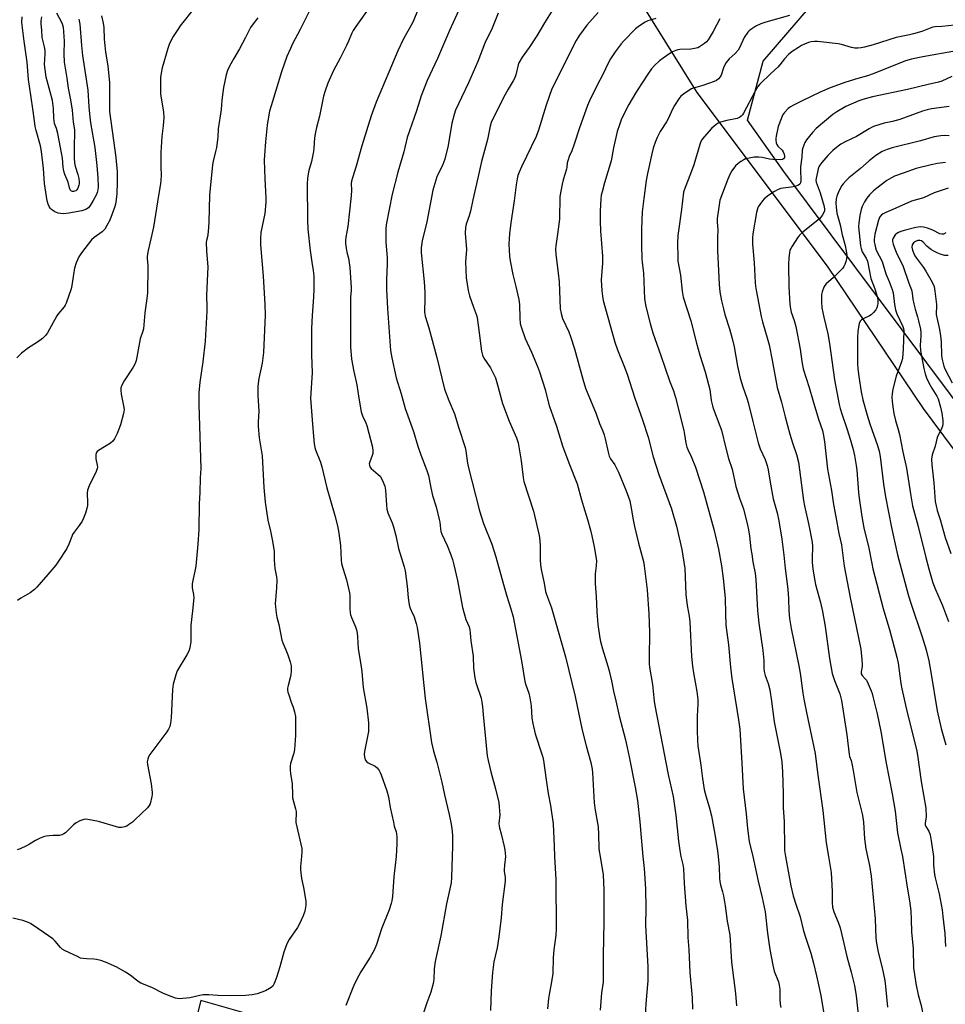
# Model space of a CAD drawing. Units: inches. Extents: x 1219771 to 1225771, y 565454 to 569455.
# Drawn here: x 1222646 to 1223036, y 566938 to 567352 of the extents above; entities that cross this region are included whole.
import ezdxf

# ---------------------------------------------------------------- set-up
doc = ezdxf.new("R2010")
doc.units = ezdxf.units.IN
doc.header["$MEASUREMENT"] = 0
for name, color, linetype in [('NTRL-Pasture Land', 2, 'Continuous'), ('NTRL-Trees', 3, 'Continuous'), ('Undefined', 1, 'Continuous')]:
    doc.layers.add(name, color=color, linetype=linetype)

msp = doc.modelspace()

# ---------------------------------------------------------------- linework, layer by layer
at = {"layer": 'NTRL-Pasture Land'}
for points in [[(1222387.3, 566934.45), (1222394.5, 566959.21), (1222408.28, 566987.27), (1222428.9, 567015.17), (1222508.5, 567095.89), (1222541.92, 567133.86), (1222581.84, 567190.68), (1222494.48, 567325.18), (1222631.39, 567434.7), (1222662.87, 567461.33), (1222691.83, 567424.06), (1222717.19, 567442.18), (1222710, 567453.38), (1222744.56, 567476.17), (1222778.1, 567466.59), (1222849.24, 567451.26), (1222860.12, 567430.28), (1222887.01, 567392.96), (1222931.46, 567321.72), (1222986.19, 567248.54), (1223026.64, 567188.68), (1223047.89, 567160.16)], [(1222741.27, 566934), (1222722.65, 566939.31), (1222718.16, 566921.54)]]:
    msp.add_lwpolyline(points, dxfattribs=at)
at = {"layer": 'NTRL-Trees'}
msp.add_polyline3d([(1223077.99, 567141.16, 0), (1222968.04, 567288.43, 0), (1222952.69, 567310.04, 0), (1222959.35, 567334.84, 0), (1222979.24, 567358.11, 0), (1222995.47, 567391.32, 0), (1223049.2, 567437.85, 0)], dxfattribs=at)
at = {"layer": 'Undefined'}
for points, elevation in [([(1222816.62, 567363.12), (1222812.31, 567352.24), (1222811.56, 567350.75), (1222808, 567344.36), (1222805.49, 567339.24), (1222796.46, 567317.66), (1222794.32, 567311.94), (1222790.34, 567299.22), (1222787.99, 567290.71), (1222786.41, 567285.81), (1222786.05, 567284.43), (1222785.94, 567283.37), (1222786.03, 567280.59), (1222785.91, 567278.24), (1222784.5, 567265.33), (1222783.63, 567260.74), (1222783.47, 567259.31), (1222783.54, 567258.17), (1222783.83, 567256.16), (1222784.14, 567254.44), (1222784.74, 567251.89), (1222785.29, 567248.07), (1222785.89, 567239.51), (1222785.9, 567238.33), (1222785.68, 567235.59), (1222785.59, 567232.68), (1222785.59, 567217.22), (1222785.66, 567214.58), (1222786.1, 567209.37), (1222786.99, 567204.23), (1222788.25, 567198.64), (1222789.08, 567192.94), (1222790.09, 567187.16), (1222790.67, 567185.5), (1222792.13, 567182.6), (1222792.55, 567181.53), (1222794.87, 567172.31), (1222795.06, 567170.85), (1222795.04, 567169.69), (1222794.81, 567168.87), (1222793.69, 567166.16), (1222793.53, 567165.36), (1222793.56, 567164.8), (1222793.83, 567164.05), (1222794.3, 567163.41), (1222797.23, 567160.9), (1222798.05, 567160.07), (1222798.92, 567158.57), (1222800.08, 567155.88), (1222800.37, 567154.2), (1222800.72, 567147.9), (1222800.94, 567146.26), (1222801.38, 567144.72), (1222803.11, 567140.47), (1222803.67, 567138.84), (1222804.65, 567135.21), (1222805.82, 567129.62), (1222808.26, 567121.92), (1222808.59, 567120.21), (1222809.53, 567113.86), (1222809.86, 567108.87), (1222810.29, 567105.95), (1222810.69, 567104.58), (1222811.78, 567102.37), (1222812.21, 567101.32), (1222813.25, 567098.04), (1222813.69, 567096.37), (1222814.72, 567089.88), (1222817.1, 567066.48), (1222819.65, 567047.95), (1222820.5, 567044.31), (1222821.93, 567039.67), (1222824.09, 567031.33), (1222825.22, 567026), (1222827.16, 567017.61), (1222827.98, 567013.57), (1222828.36, 567010.63), (1222828.49, 567008.61), (1222828.58, 567004.29), (1222828.44, 567000)], 542), ([(1222680.83, 567354.02), (1222681.51, 567350.86), (1222681.76, 567349.12), (1222682, 567344.1), (1222682.25, 567341.54), (1222682.57, 567338.72), (1222683.46, 567332.9), (1222684.15, 567325.81), (1222684.14, 567315.04), (1222684.19, 567313.64), (1222685.92, 567301.48), (1222686.79, 567294.29), (1222687.35, 567288.25), (1222687.47, 567283.81), (1222687.31, 567279.2), (1222687, 567276.65), (1222686.66, 567274.7), (1222686.34, 567273.32), (1222684.27, 567267.92), (1222683.07, 567265.65), (1222682.18, 567264.2), (1222681.69, 567263.61), (1222681.08, 567263.05), (1222677.75, 567260.6), (1222676.65, 567259.64), (1222672.4, 567254.25), (1222671.25, 567252.53), (1222670.15, 567249.92), (1222669.5, 567247.71), (1222669.15, 567246), (1222668.34, 567240.47), (1222668.04, 567239.03), (1222665.9, 567232.97), (1222665.53, 567232.19), (1222665.07, 567231.47), (1222662.71, 567228.57), (1222662.04, 567227.62), (1222658.07, 567220.5), (1222657.25, 567219.35), (1222655.98, 567218.17), (1222653.95, 567216.52), (1222650.16, 567214.2), (1222647.21, 567211.92), (1222645.14, 567209.92)], 552), ([(1222719.92, 567357.3), (1222714, 567349.73), (1222712.96, 567348.3), (1222711.02, 567345.35), (1222710.46, 567344.32), (1222709.35, 567341.9), (1222708.76, 567340.28), (1222706.42, 567332.07), (1222705.94, 567329.8), (1222705.7, 567327.95), (1222705.59, 567323.81), (1222705.62, 567321.13), (1222706.85, 567313.43), (1222707.06, 567311.17), (1222706.77, 567307.72), (1222706.19, 567303.13), (1222705.8, 567296.46), (1222705.75, 567290.56), (1222705.91, 567286.62), (1222705.86, 567284.93), (1222705.68, 567283.23), (1222704.79, 567278.35), (1222702.65, 567264.99), (1222700.46, 567255.16), (1222700.03, 567252.83), (1222700.02, 567251.67), (1222700.3, 567249.06), (1222700.34, 567247.9), (1222700.19, 567237.39), (1222699.95, 567234.91), (1222699, 567228.95), (1222698.48, 567222.24), (1222698.26, 567221.14), (1222697.15, 567217.9), (1222695.73, 567210.27), (1222695.38, 567208.88), (1222694.93, 567207.57), (1222694.15, 567206.06), (1222690.39, 567200.22), (1222689.41, 567198.43), (1222689, 567197.36), (1222688.91, 567196.29), (1222689.03, 567194.63), (1222690.15, 567189.7), (1222690.33, 567188.26), (1222690.06, 567186.56), (1222688.8, 567181.78), (1222687.4, 567178.08), (1222686.27, 567175.81), (1222685.65, 567174.91), (1222684.54, 567174.03), (1222679.58, 567171), (1222678.96, 567170.46), (1222678.68, 567170.04), (1222678.46, 567169.32), (1222678.38, 567168.27), (1222678.49, 567167.46), (1222679.05, 567164.76), (1222679.12, 567163.97), (1222679.05, 567163.43), (1222678.55, 567162.1), (1222675.57, 567156.02), (1222674.9, 567154.27), (1222674.77, 567152.97), (1222674.92, 567148.98), (1222674.88, 567147.82), (1222674.64, 567146.48), (1222674.09, 567144.61), (1222673.26, 567142.45), (1222672.64, 567141.17), (1222671.39, 567139.34), (1222669.28, 567136.56), (1222668.66, 567135.59), (1222668.29, 567134.79), (1222667.07, 567131.51), (1222666.25, 567129.68), (1222662.74, 567124.29), (1222661.56, 567122.64), (1222658.22, 567118.68), (1222653.59, 567113.44), (1222652.57, 567112.42), (1222650.77, 567111.07), (1222646.89, 567108.8), (1222645.4, 567107.83)], 550), ([(1222661.85, 567355.32), (1222664.11, 567350.98), (1222664.43, 567350.19), (1222664.65, 567349.25), (1222665.04, 567343.26), (1222665, 567338), (1222665.17, 567334.49), (1222666.25, 567327.79), (1222666.75, 567323.56), (1222667.76, 567318.6), (1222668.52, 567314.33), (1222668.93, 567309.25), (1222669.45, 567305.93), (1222669.5, 567303.73), (1222669.32, 567300.08), (1222669.34, 567294.12), (1222669.44, 567292.08), (1222669.72, 567290.69), (1222670.84, 567287.19), (1222671.22, 567285.5), (1222671.43, 567284.07), (1222671.42, 567283.19), (1222671.32, 567282.61), (1222671.06, 567281.85), (1222670.69, 567281.13), (1222670.38, 567280.72), (1222669.96, 567280.36), (1222669.47, 567280.12), (1222669.02, 567280.04), (1222668.57, 567280.07), (1222668.16, 567280.21), (1222667.88, 567280.42), (1222667.63, 567280.77), (1222667.35, 567281.54), (1222666.75, 567283.98), (1222665.37, 567287.17), (1222664.95, 567288.53), (1222664.66, 567290.22), (1222664.38, 567294.01), (1222663.61, 567298.55), (1222662.41, 567304.37), (1222661.82, 567306.58), (1222661.1, 567308.7), (1222660.86, 567309.79), (1222660.75, 567310.92), (1222660.63, 567314.97), (1222660.14, 567318.33), (1222659.27, 567322.04), (1222657.58, 567328.21), (1222657.04, 567331.39), (1222656.86, 567333.53), (1222657.08, 567338.04), (1222657.07, 567339.45), (1222656.81, 567340.92), (1222655.84, 567344.82), (1222655.77, 567348.02), (1222655.46, 567350.56), (1222655.39, 567351.94), (1222655.7, 567353.57)], 556), ([(1222768.14, 567355.48), (1222764.47, 567348.22), (1222761.19, 567342.13), (1222760.31, 567340.28), (1222758.81, 567336.8), (1222756.55, 567330.39), (1222752.73, 567317.95), (1222751.6, 567313.79), (1222751.14, 567311.48), (1222750.58, 567307.95), (1222749.8, 567300.96), (1222749.41, 567295.33), (1222749.34, 567293.26), (1222749.58, 567285.3), (1222749.96, 567277.31), (1222749.96, 567275.53), (1222749.55, 567270.79), (1222747.95, 567262.71), (1222747.68, 567260.22), (1222747.79, 567257.62), (1222748.84, 567244.42), (1222749.54, 567232.4), (1222749.69, 567227.91), (1222749.02, 567212.25), (1222748.43, 567207.75), (1222747.11, 567201.2), (1222746.69, 567198.01), (1222746.63, 567194.29), (1222746.99, 567187.33), (1222746.77, 567183.07), (1222746.83, 567180.99), (1222747.21, 567176.25), (1222748.08, 567171.16), (1222748.41, 567168.68), (1222749.11, 567155.3), (1222749.69, 567149.14), (1222750.82, 567141.63), (1222751.93, 567136.96), (1222752.83, 567132.72), (1222753.5, 567128.46), (1222753.55, 567127.35), (1222753.51, 567124.89), (1222753.64, 567122.89), (1222753.84, 567121.19), (1222754.48, 567117.77), (1222754.63, 567116.3), (1222754.51, 567113.08), (1222753.95, 567106.37), (1222754, 567105.19), (1222754.33, 567102.51), (1222754.64, 567100.75), (1222755.46, 567097.7), (1222756.69, 567091.03), (1222757.08, 567089.94), (1222758.39, 567087.05), (1222759.21, 567084.91), (1222760.25, 567081.93), (1222760.59, 567080.27), (1222760.69, 567078.02), (1222760.56, 567076.58), (1222760.28, 567075.15), (1222759.32, 567071.92), (1222759.15, 567070.83), (1222759.13, 567070.02), (1222759.28, 567069.18), (1222759.61, 567068.07), (1222760.63, 567065.03), (1222761.49, 567062.84), (1222762.02, 567060.91), (1222762.41, 567058.94), (1222762.48, 567056.28), (1222762.42, 567050.93), (1222762.09, 567044.97), (1222761.8, 567043.55), (1222760.37, 567039.19), (1222760.24, 567038.06), (1222760.27, 567036.31), (1222760.39, 567034.86), (1222761.02, 567030.61), (1222761.15, 567025.88), (1222761.25, 567024.72), (1222761.57, 567023.07), (1222762.53, 567020.05), (1222762.75, 567018.95), (1222762.76, 567017.85), (1222762.56, 567015.36), (1222762.62, 567014.23), (1222765.09, 567003.38), (1222765.14, 567002.11), (1222764.98, 567000)], 546), ([(1222793.81, 567357.75), (1222787.83, 567349.45), (1222786.72, 567347.76), (1222786.04, 567346.44), (1222784.75, 567343.3), (1222783.88, 567341.45), (1222781.25, 567336.22), (1222778.43, 567331), (1222776.13, 567325.58), (1222774.94, 567322.43), (1222774.25, 567320.18), (1222772.61, 567311.72), (1222771.35, 567307.01), (1222770.9, 567304.99), (1222770.5, 567302.67), (1222770.22, 567298.27), (1222770.04, 567296.8), (1222769.24, 567292.68), (1222768.15, 567288.85), (1222767.85, 567287.51), (1222767.56, 567285.48), (1222767.41, 567283.21), (1222767.55, 567267.95), (1222767.72, 567264.19), (1222768.69, 567255.15), (1222769.37, 567250.27), (1222769.97, 567246.79), (1222770.18, 567244.5), (1222770.12, 567239.04), (1222770, 567235.56), (1222769.46, 567227.8), (1222769.2, 567222.28), (1222769.26, 567211.19), (1222769.48, 567203.72), (1222768.82, 567192.99), (1222769.76, 567180.17), (1222770.34, 567173.69), (1222770.61, 567172.27), (1222770.93, 567171.17), (1222772.96, 567166.01), (1222773.6, 567164.1), (1222775.63, 567155.29), (1222777.14, 567149.96), (1222779.07, 567143.59), (1222780.18, 567139.28), (1222780.72, 567136.15), (1222781.41, 567130.91), (1222781.71, 567124.71), (1222781.87, 567123.31), (1222782.34, 567121.43), (1222783.99, 567116.53), (1222785.21, 567111.03), (1222785.29, 567109.86), (1222785.31, 567104.27), (1222785.43, 567102.52), (1222785.63, 567101.69), (1222786.03, 567100.61), (1222787.74, 567096.7), (1222788.15, 567095.36), (1222788.46, 567093.98), (1222788.6, 567092.52), (1222788.79, 567087.49), (1222789.79, 567081.7), (1222790.36, 567077.86), (1222790.58, 567076.09), (1222790.75, 567072.8), (1222790.94, 567071.12), (1222792.5, 567062.46), (1222793.25, 567056.22), (1222793.26, 567054.15), (1222793.15, 567052.67), (1222791.5, 567044.17), (1222791.38, 567043), (1222791.45, 567041.88), (1222791.82, 567040.66), (1222792.31, 567039.97), (1222793.01, 567039.49), (1222795.94, 567038.06), (1222796.78, 567037.3), (1222797.65, 567036.15), (1222798.09, 567035.4), (1222798.56, 567034.31), (1222800.95, 567027.57), (1222801.57, 567025.06), (1222802.3, 567020.68), (1222803.66, 567014.41), (1222804.07, 567012.71), (1222804.79, 567010.38), (1222804.96, 567009.54), (1222805.06, 567008.06), (1222805.08, 567005.38), (1222804.78, 567000)], 544), ([(1222831.07, 567356.14), (1222827.34, 567347.84), (1222822.27, 567336.02), (1222817.93, 567326.7), (1222815.39, 567320.33), (1222813.34, 567313.97), (1222809.53, 567302.72), (1222808.05, 567296.73), (1222805.6, 567288.21), (1222803.14, 567278.87), (1222800.58, 567265.97), (1222800.47, 567264.13), (1222800.54, 567258.53), (1222800.99, 567252.18), (1222801.08, 567249.71), (1222800.74, 567242.83), (1222800.72, 567238.76), (1222801.2, 567230.8), (1222802.49, 567213.06), (1222802.97, 567209.91), (1222804.82, 567201.61), (1222806.98, 567194.75), (1222808.68, 567188.59), (1222812.19, 567178.9), (1222813.98, 567172.77), (1222815.19, 567169.11), (1222817.7, 567162.57), (1222818.41, 567160.41), (1222818.75, 567159.03), (1222819.41, 567155.28), (1222820.17, 567151.93), (1222821.62, 567147.26), (1222822.98, 567141.85), (1222823.21, 567140.7), (1222823.45, 567137.93), (1222823.65, 567136.84), (1222824.08, 567135.74), (1222826.31, 567130.88), (1222827.86, 567127.01), (1222828.5, 567125.06), (1222829.11, 567122.85), (1222830.61, 567116.27), (1222832.72, 567104.83), (1222834.19, 567099.78), (1222835.5, 567096.63), (1222835.84, 567095.38), (1222836.05, 567094.04), (1222836.32, 567090.84), (1222837.24, 567084.3), (1222837.46, 567079.35), (1222837.95, 567075.24), (1222838.4, 567073.26), (1222840.55, 567066.67), (1222840.95, 567065), (1222841.22, 567063.03), (1222841.46, 567059.81), (1222843.14, 567042.34), (1222843.51, 567040.4), (1222844.7, 567035.57), (1222846.63, 567028.44), (1222848.06, 567022.65), (1222848.25, 567020.93), (1222848.41, 567017.5), (1222848.12, 567013.87), (1222848.14, 567012.78), (1222848.32, 567011.98), (1222849.09, 567009.59), (1222850.36, 567004.24), (1222850.6, 567002.82), (1222850.83, 567000)], 540), ([(1222847.77, 567355.06), (1222845.26, 567348.78), (1222842.18, 567342.44), (1222839.24, 567334.76), (1222835.34, 567325.72), (1222832.29, 567319.54), (1222829.86, 567314.31), (1222829.26, 567312.37), (1222828.29, 567308.72), (1222826.68, 567299.38), (1222825.35, 567293.6), (1222824.51, 567291.43), (1222822, 567286.24), (1222820.28, 567280.62), (1222817.77, 567267.26), (1222815.74, 567259.19), (1222815.38, 567256.33), (1222815.42, 567254.29), (1222816.59, 567241.94), (1222816.85, 567237.56), (1222816.93, 567235.23), (1222816.82, 567229.15), (1222817.11, 567227.56), (1222818.64, 567222.61), (1222821.98, 567210.14), (1222825.22, 567196.72), (1222827.05, 567191.98), (1222829.42, 567186.32), (1222831.19, 567180.31), (1222833.93, 567172.21), (1222834.22, 567170.8), (1222834.7, 567166.62), (1222835.02, 567164.73), (1222839.98, 567145.53), (1222841.62, 567140.27), (1222845.06, 567131.45), (1222846.78, 567126.16), (1222849.99, 567114.55), (1222851.47, 567109.54), (1222853.16, 567104.26), (1222854.03, 567100.93), (1222857.58, 567082.37), (1222859.03, 567073.65), (1222859.42, 567072.23), (1222860.69, 567068.8), (1222861.12, 567066.82), (1222861.68, 567063.39), (1222862, 567058.26), (1222862.34, 567055.98), (1222863.36, 567051.64), (1222866.18, 567043.12), (1222866.56, 567041.76), (1222866.84, 567040.35), (1222867.93, 567032.3), (1222868.84, 567026.56), (1222869.77, 567021.42), (1222870.9, 567013.74), (1222871.28, 567004.37), (1222871.54, 567000)], 538), ([(1222870.85, 567356.67), (1222867.31, 567351.04), (1222864.08, 567345.61), (1222860.81, 567340.67), (1222857.89, 567336.6), (1222856.84, 567334.95), (1222856.46, 567334.21), (1222856.16, 567333.37), (1222855.27, 567329.21), (1222854.68, 567327.57), (1222854.14, 567326.55), (1222852.03, 567323.15), (1222850.64, 567320.63), (1222847.32, 567314.26), (1222844.89, 567309.02), (1222844.45, 567307.55), (1222843.23, 567301.98), (1222840.74, 567292.65), (1222839.37, 567286.29), (1222837.11, 567276.49), (1222836.16, 567271.71), (1222835.56, 567269.74), (1222834.28, 567266.29), (1222833.98, 567264.9), (1222833.93, 567262.51), (1222834.43, 567255.65), (1222834.07, 567250.43), (1222834.28, 567243.71), (1222835.21, 567238.3), (1222835.7, 567236.04), (1222837.34, 567231.25), (1222838.61, 567228), (1222838.89, 567227.01), (1222839.82, 567220.55), (1222840.79, 567212.75), (1222841.14, 567211.06), (1222841.77, 567209.76), (1222844.48, 567205.82), (1222846.64, 567201.55), (1222847.26, 567199.59), (1222849.56, 567190.76), (1222852.42, 567183.35), (1222855.5, 567176.31), (1222856.17, 567174.22), (1222857.47, 567166.62), (1222858.35, 567159.53), (1222858.62, 567157.93), (1222862.69, 567145.39), (1222865, 567135.14), (1222865.28, 567133.09), (1222865.5, 567130.73), (1222865.5, 567124.85), (1222865.62, 567122.84), (1222865.93, 567120.86), (1222867.16, 567115.05), (1222867.73, 567111.62), (1222868.13, 567110.25), (1222870.17, 567104.7), (1222876.15, 567084.08), (1222880.18, 567067.3), (1222883.07, 567053.14), (1222884.79, 567046.61), (1222886.77, 567039.5), (1222887.09, 567038.12), (1222887.32, 567036.72), (1222887.45, 567035.28), (1222888.25, 567022.57), (1222888.64, 567019.47), (1222889.8, 567012.48), (1222890.07, 567009.25), (1222890.21, 567003.45), (1222890.33, 567002.18), (1222890.68, 567000)], 536), ([(1222889.82, 567355.46), (1222885.16, 567350.02), (1222881.98, 567345.78), (1222880.57, 567343.61), (1222877.06, 567336.77), (1222874.85, 567332.04), (1222870.41, 567323.3), (1222867.93, 567316.37), (1222864.76, 567305.91), (1222863.83, 567303.11), (1222857.6, 567290.33), (1222856.61, 567288.2), (1222856.1, 567286.81), (1222855.74, 567285.37), (1222855.33, 567282.75), (1222854.52, 567276.06), (1222853.09, 567266.83), (1222852.57, 567262.18), (1222852.4, 567260.14), (1222852.31, 567257.79), (1222852.59, 567252.82), (1222852.85, 567250.79), (1222853.94, 567245.03), (1222855.25, 567239.98), (1222856.51, 567234.51), (1222856.69, 567232.45), (1222856.85, 567226.72), (1222857.09, 567224.4), (1222857.4, 567222.97), (1222859.12, 567218.18), (1222861.78, 567212.34), (1222864.31, 567206.26), (1222865.11, 567204.05), (1222867.6, 567196.58), (1222868.99, 567190.89), (1222869.41, 567189.46), (1222870.72, 567185.5), (1222872.37, 567181.13), (1222874.9, 567172.93), (1222877.58, 567165.82), (1222881.08, 567156.86), (1222882.82, 567150.19), (1222883.63, 567147.39), (1222885.4, 567141.94), (1222886.69, 567137.36), (1222887.24, 567135.04), (1222888.22, 567130.39), (1222889.11, 567124.68), (1222889.07, 567122.31), (1222888.66, 567118.99), (1222888.65, 567114.99), (1222889.07, 567109.47), (1222889.3, 567103.06), (1222889.79, 567097.69), (1222890.56, 567091.89), (1222890.85, 567090.49), (1222891.66, 567087.48), (1222893.95, 567080.13), (1222894.49, 567078.15), (1222895.5, 567073.9), (1222896.33, 567069.57), (1222897.33, 567065.46), (1222898.66, 567059.18), (1222901.34, 567049.06), (1222902.11, 567045.86), (1222902.91, 567042.01), (1222905.4, 567029.18), (1222906.38, 567023.5), (1222907.41, 567014.62), (1222907.93, 567007.94), (1222908.69, 567000)], 534), ([(1222970.34, 567354.16), (1222960.4, 567351.37), (1222958.29, 567350.63), (1222956.26, 567349.69), (1222954.09, 567348.28), (1222953.44, 567347.74), (1222952.85, 567347.09), (1222951.35, 567344.9), (1222949.48, 567340.84), (1222948.76, 567339.57), (1222947.48, 567338.1), (1222944.99, 567335.83), (1222943.72, 567334.35), (1222943.15, 567333.36), (1222942.56, 567332.06), (1222941.64, 567328.94), (1222941.23, 567328.26), (1222940.51, 567327.46), (1222939.67, 567326.78), (1222938.63, 567326.29), (1222933.88, 567324.71), (1222929.94, 567323.53), (1222929.13, 567323.21), (1222928.38, 567322.81), (1222925.77, 567321.04), (1222924.67, 567320.15), (1222923.75, 567318.99), (1222921.96, 567316.26), (1222921.29, 567314.97), (1222919.34, 567310.55), (1222918.67, 567309.39), (1222916.01, 567305.24), (1222914.64, 567302.69), (1222913.93, 567301.1), (1222913.03, 567298.31), (1222912.42, 567295.84), (1222910.63, 567287.55), (1222910.12, 567284.7), (1222909.07, 567277.03), (1222908.43, 567271.48), (1222908.12, 567264.3), (1222908.06, 567257.22), (1222908.21, 567251.74), (1222908.34, 567250.13), (1222909.01, 567245.78), (1222909.38, 567234.84), (1222909.99, 567231.56), (1222911.72, 567224.45), (1222912.86, 567220.49), (1222916.24, 567210.89), (1222919.83, 567200.33), (1222921.51, 567196.03), (1222922.47, 567193.21), (1222925.89, 567179.37), (1222926.25, 567177.65), (1222926.82, 567174.08), (1222927.19, 567172.42), (1222927.62, 567171.32), (1222929.03, 567168.41), (1222930.83, 567163.98), (1222934.16, 567153.58), (1222938.72, 567137.23), (1222940.49, 567129.36), (1222941.71, 567122.35), (1222942.45, 567117.05), (1222943.25, 567108.72), (1222943.4, 567102.37), (1222943.65, 567097.36), (1222944.72, 567089.16), (1222945.63, 567079.66), (1222946.17, 567074.99), (1222946.64, 567071.48), (1222948.93, 567057.5), (1222949.47, 567053.58), (1222949.66, 567051.28), (1222950.27, 567039.34), (1222950.96, 567028.46), (1222952.15, 567017.92), (1222952.65, 567011.78), (1222953.39, 567006.34), (1222955.03, 567000)], 528), ([(1222746.55, 567353.21), (1222744.22, 567350.1), (1222743.54, 567349.04), (1222741.44, 567344.82), (1222738.92, 567340.06), (1222736.48, 567335.98), (1222734.68, 567332.78), (1222733.92, 567331), (1222733.34, 567329.14), (1222732.2, 567323.75), (1222731.85, 567321.72), (1222731.47, 567318.46), (1222731.13, 567314.5), (1222729.98, 567306.47), (1222729.75, 567302.85), (1222729.2, 567298.55), (1222728.87, 567296.82), (1222727.83, 567292.76), (1222727.58, 567291.28), (1222726.28, 567278.43), (1222726, 567267.12), (1222725.72, 567262.99), (1222725.49, 567260.95), (1222725.03, 567259.31), (1222724.91, 567258.48), (1222724.96, 567255.04), (1222725.35, 567251.49), (1222725.57, 567248.32), (1222724.97, 567236.41), (1222725.21, 567231.23), (1222725.19, 567229.62), (1222724.44, 567216.94), (1222723.51, 567208.22), (1222722.21, 567199.79), (1222721.74, 567195.2), (1222721.81, 567190.16), (1222722.65, 567163.37), (1222722.37, 567159.42), (1222722.17, 567153.27), (1222721.9, 567148.55), (1222721.83, 567137.71), (1222721.36, 567131.45), (1222720.52, 567122.17), (1222720.29, 567120.77), (1222719.22, 567116.18), (1222718.98, 567114.74), (1222719.02, 567113.18), (1222719.59, 567110.32), (1222719.67, 567108.89), (1222719.17, 567103.42), (1222718.44, 567097.4), (1222718.45, 567091.92), (1222718.38, 567090.48), (1222717.95, 567087.86), (1222717.57, 567086.45), (1222716.78, 567084.89), (1222712.69, 567078.1), (1222712.1, 567076.48), (1222711.05, 567072.54), (1222710.81, 567071.41), (1222710.7, 567070.24), (1222710.19, 567058.41), (1222709.9, 567056.09), (1222709.53, 567054.78), (1222708.99, 567053.61), (1222708.28, 567052.52), (1222701.13, 567042.94), (1222700.58, 567041.93), (1222700.26, 567040.9), (1222700.07, 567039.84), (1222700.12, 567038.7), (1222701.73, 567030.53), (1222702.08, 567026.97), (1222702.1, 567026.09), (1222702.01, 567025.23), (1222701.24, 567022.18), (1222700.9, 567021.42), (1222700.2, 567020.51), (1222694.92, 567015.38), (1222693.8, 567014.44), (1222692.16, 567013.25), (1222691.44, 567012.78), (1222690.67, 567012.43), (1222689.29, 567012.15), (1222688.15, 567012.22), (1222679.61, 567014.72), (1222675.07, 567015.59), (1222674.22, 567015.68), (1222673.39, 567015.62), (1222671.77, 567015.03), (1222670.22, 567014.21), (1222669.08, 567013.27), (1222665.63, 567010), (1222664.94, 567009.46), (1222664.19, 567009.09), (1222663.1, 567008.88), (1222660.48, 567008.85), (1222658.99, 567008.73), (1222657.51, 567008.53), (1222656.37, 567008.25), (1222655.06, 567007.69), (1222653.02, 567006.68), (1222650.5, 567005.16), (1222649.22, 567004.48), (1222646.61, 567003.25), (1222645.27, 567002.75)], 548), ([(1222671.31, 567352.57), (1222671.65, 567350.41), (1222672.4, 567341.56), (1222672.87, 567337.23), (1222675.1, 567322.67), (1222675.43, 567315.72), (1222675.73, 567312.65), (1222676.25, 567308.94), (1222677.95, 567298.57), (1222678.87, 567290.93), (1222679.32, 567285.72), (1222679.4, 567282.07), (1222679.27, 567280.72), (1222679, 567279.57), (1222678.56, 567278.52), (1222677.35, 567276.27), (1222676, 567274.08), (1222675.32, 567273.2), (1222674.7, 567272.67), (1222674.21, 567272.41), (1222672.51, 567271.89), (1222667.02, 567270.84), (1222665.01, 567270.65), (1222663.63, 567270.73), (1222662.55, 567270.93), (1222661.24, 567271.52), (1222659.77, 567272.43), (1222659.16, 567272.99), (1222658.75, 567273.67), (1222658.34, 567274.7), (1222657.96, 567276.04), (1222656.84, 567283.42), (1222656.34, 567289.71), (1222655.62, 567296.87), (1222655.11, 567299.25), (1222653.32, 567305.69), (1222652.92, 567307.4), (1222652.57, 567309.72), (1222651.96, 567314.85), (1222650.46, 567324.36), (1222650.15, 567327.15), (1222649.53, 567334.42), (1222648.27, 567343.3), (1222647.32, 567351.11), (1222647.4, 567353.59)], 554), ([(1222914.08, 567352.86), (1222911.82, 567352.22), (1222910.7, 567351.84), (1222909.66, 567351.35), (1222907.21, 567349.76), (1222905.58, 567348.52), (1222900.68, 567343.51), (1222899.53, 567342.17), (1222897, 567338.85), (1222896.17, 567337.62), (1222895.11, 567335.81), (1222893.97, 567333.73), (1222891.95, 567329.63), (1222889.27, 567324.49), (1222886.21, 567318.13), (1222885.4, 567316.25), (1222881.96, 567306.87), (1222879.82, 567299.98), (1222878.77, 567297.2), (1222877.66, 567294.71), (1222877.18, 567293.4), (1222876.82, 567292.07), (1222876.67, 567290.21), (1222876.5, 567289.36), (1222875.07, 567284.9), (1222874.66, 567283.17), (1222873.73, 567277.88), (1222873.53, 567268.35), (1222872.78, 567262.11), (1222872.03, 567257.17), (1222871.93, 567255.71), (1222872.04, 567253.67), (1222873.08, 567245.57), (1222873.42, 567242.03), (1222873.92, 567230.62), (1222874.25, 567228.57), (1222874.82, 567226.59), (1222877.56, 567220.88), (1222878.26, 567218.98), (1222879.86, 567213.69), (1222883.38, 567200.92), (1222884.53, 567197.17), (1222889.07, 567186.41), (1222890.41, 567182.35), (1222891.77, 567179.07), (1222892.33, 567177.51), (1222892.79, 567175.89), (1222894.09, 567170.29), (1222894.56, 567168.61), (1222895.12, 567167.45), (1222896.92, 567164.94), (1222898.48, 567161.88), (1222901.7, 567154), (1222902.68, 567151.35), (1222903.13, 567149.73), (1222903.78, 567146.65), (1222904.55, 567141.71), (1222905.09, 567138.88), (1222906.88, 567131.87), (1222909.01, 567124.14), (1222909.29, 567122.44), (1222910.45, 567112.29), (1222911.21, 567102.2), (1222911.49, 567094.44), (1222911.32, 567083.51), (1222911.33, 567081.12), (1222911.43, 567079.66), (1222912.69, 567072.42), (1222913.39, 567065.45), (1222913.65, 567063.61), (1222919.32, 567034.52), (1222921.38, 567025.27), (1222922.61, 567017.39), (1222923.74, 567006.48), (1222924.25, 567002.44), (1222924.72, 567000)], 532), ([(1222941.12, 567352.77), (1222938.21, 567347.39), (1222936.12, 567343.95), (1222935.43, 567343.09), (1222934.62, 567342.33), (1222932.55, 567340.91), (1222931.79, 567340.57), (1222930.46, 567340.17), (1222928.81, 567339.88), (1222924.19, 567339.77), (1222923.35, 567339.64), (1222922.53, 567339.38), (1222921.2, 567338.79), (1222920, 567338.1), (1222917.22, 567336.22), (1222915.65, 567335.03), (1222913.64, 567333.06), (1222912.36, 567331.61), (1222911.06, 567329.83), (1222908.11, 567325.4), (1222905.58, 567321.39), (1222902.76, 567316.61), (1222899.72, 567310.6), (1222898.79, 567308.13), (1222897.9, 567305.33), (1222896.35, 567298.34), (1222895.32, 567292.87), (1222892.47, 567283.66), (1222891.48, 567279.94), (1222891.16, 567278.5), (1222890.93, 567276.84), (1222890.69, 567271.84), (1222890.74, 567267.59), (1222890.91, 567263.5), (1222891.71, 567252.83), (1222891.66, 567249.79), (1222891.15, 567242.86), (1222891.4, 567238.25), (1222891.62, 567235.96), (1222892.03, 567234.07), (1222896.83, 567216.59), (1222897.97, 567213.28), (1222900.7, 567206.69), (1222902.06, 567203.12), (1222905.32, 567192.92), (1222908.59, 567183.83), (1222910.86, 567176.51), (1222913.07, 567168.33), (1222915.42, 567160.87), (1222920.74, 567146.35), (1222922.81, 567139.1), (1222925.05, 567129.2), (1222926.39, 567121.25), (1222926.58, 567114.15), (1222926.81, 567110.33), (1222927.36, 567105.63), (1222928.15, 567101.16), (1222928.42, 567098.81), (1222929.18, 567084.21), (1222929.55, 567080.17), (1222929.93, 567077.29), (1222931.39, 567069.42), (1222931.77, 567066.08), (1222931.84, 567064.06), (1222931.55, 567059.11), (1222931.5, 567053.04), (1222931.64, 567048.79), (1222931.84, 567046.54), (1222933.08, 567038.47), (1222933.75, 567032.79), (1222934.49, 567028.18), (1222935.12, 567025.52), (1222936.58, 567020.88), (1222937.5, 567017.11), (1222938.98, 567009.43), (1222940.11, 567002.42), (1222940.43, 567000)], 530), ([(1223039.89, 567350.02), (1223034.58, 567349.47), (1223031.76, 567349.32), (1223030.76, 567349.18), (1223029.67, 567348.86), (1223026.06, 567347.44), (1223022.63, 567346.37), (1223020.92, 567345.93), (1223015.32, 567344.83), (1223005.63, 567341.77), (1223001.97, 567340.73), (1223000.54, 567340.45), (1222999.09, 567340.33), (1222997.93, 567340.38), (1222996.48, 567340.7), (1222992.29, 567341.88), (1222990.88, 567342.2), (1222982.12, 567343.19), (1222980.95, 567343.2), (1222979.47, 567343), (1222978.34, 567342.69), (1222976.7, 567342.05), (1222975.38, 567341.43), (1222974.16, 567340.69), (1222971.57, 567338.92), (1222970.04, 567337.67), (1222968.23, 567335.9), (1222966.31, 567333.31), (1222965.55, 567332.4), (1222962.48, 567329.66), (1222957.84, 567325.24), (1222957.08, 567324.16), (1222955.95, 567322.21), (1222951.08, 567313.02), (1222950.65, 567312.33), (1222950.08, 567311.67), (1222949.42, 567311.17), (1222948.43, 567310.77), (1222943.95, 567309.98), (1222941.4, 567309.22), (1222940.08, 567308.6), (1222938.65, 567307.59), (1222937.56, 567306.61), (1222934.44, 567303.02), (1222933.41, 567301.63), (1222932.95, 567300.71), (1222932.66, 567299.87), (1222930.19, 567291.27), (1222928.78, 567287.5), (1222926.46, 567281.73), (1222925.85, 567279.69), (1222924.98, 567272.45), (1222923.64, 567263.48), (1222923.42, 567261.44), (1222923.28, 567258.22), (1222923.35, 567252.37), (1222923.45, 567250.65), (1222924.54, 567244.76), (1222925.17, 567238.03), (1222925.63, 567235.56), (1222928.9, 567225.49), (1222931.26, 567216.17), (1222932.7, 567211.12), (1222934.86, 567204.07), (1222936.31, 567198.78), (1222936.83, 567196.61), (1222937.43, 567192.04), (1222937.93, 567189.77), (1222938.4, 567188.37), (1222941.12, 567181.4), (1222941.78, 567179.49), (1222943.55, 567171.93), (1222944.78, 567167.61), (1222946.22, 567163.05), (1222947.86, 567155.83), (1222949.44, 567150.44), (1222951, 567146.37), (1222952.75, 567139.53), (1222953.19, 567137.51), (1222953.61, 567134.85), (1222954.18, 567129.54), (1222954.5, 567127.24), (1222954.99, 567124.08), (1222955.92, 567119.32), (1222956.28, 567116.66), (1222956.94, 567103.56), (1222957.55, 567098.17), (1222959.18, 567086.78), (1222959.56, 567082.48), (1222959.56, 567079.33), (1222959.67, 567077.85), (1222960.13, 567076.14), (1222961.46, 567072.87), (1222962.17, 567070.19), (1222962.87, 567065.38), (1222963.99, 567056.64), (1222966.58, 567043.3), (1222967.11, 567039.9), (1222967.48, 567035.58), (1222967.79, 567026.37), (1222967.79, 567020.47), (1222968.17, 567014.69), (1222968.25, 567003.71), (1222968.34, 567002.51), (1222968.7, 567000)], 526), ([(1223040.65, 567339.31), (1223026.49, 567336.72), (1223021.72, 567335.73), (1223019.16, 567335), (1223005.61, 567329.54), (1223003.24, 567328.79), (1222999.11, 567327.63), (1222994.04, 567326), (1222987.58, 567323.65), (1222983.37, 567321.86), (1222975.39, 567318.11), (1222972.04, 567316.41), (1222970.78, 567315.71), (1222969.86, 567315.01), (1222968.26, 567313.3), (1222967.5, 567312.17), (1222966.82, 567310.66), (1222965.68, 567307.35), (1222964.78, 567303.31), (1222964.65, 567302.44), (1222964.63, 567301.58), (1222964.81, 567300.5), (1222965.08, 567299.74), (1222965.54, 567299.09), (1222967.33, 567297.41), (1222967.77, 567296.75), (1222968.19, 567295.74), (1222968.34, 567294.74), (1222968.23, 567294.28), (1222967.84, 567293.72), (1222967.44, 567293.48), (1222966.66, 567293.34), (1222963.44, 567293.45), (1222961.98, 567293.62), (1222958.9, 567294.35), (1222957.3, 567294.49), (1222955.56, 567294.42), (1222952.73, 567293.94), (1222951.91, 567293.72), (1222951.13, 567293.38), (1222949.9, 567292.64), (1222948.72, 567291.82), (1222947.69, 567290.8), (1222946.13, 567288.65), (1222945.33, 567287.11), (1222944.5, 567285.27), (1222941.13, 567276.31), (1222940.73, 567274.37), (1222940, 567268.67), (1222939.92, 567267.03), (1222940.2, 567264.08), (1222940.04, 567260.66), (1222940.07, 567255.04), (1222940.57, 567246.7), (1222940.75, 567240.9), (1222941.04, 567237.72), (1222941.74, 567233.96), (1222942.61, 567230.54), (1222943.24, 567228.28), (1222945.15, 567222.23), (1222946.28, 567218.11), (1222947.07, 567214.54), (1222948.54, 567206.45), (1222949.68, 567201.34), (1222950.78, 567197.69), (1222952.46, 567193), (1222953.04, 567191.12), (1222954.93, 567183.16), (1222957.19, 567174.2), (1222958.11, 567171.68), (1222960.16, 567167.12), (1222960.99, 567164.68), (1222961.43, 567162.76), (1222962.27, 567157.61), (1222963.54, 567150.66), (1222965.19, 567144.65), (1222965.89, 567141.33), (1222967.13, 567133.61), (1222967.99, 567126.84), (1222968.56, 567121.3), (1222969.7, 567112.55), (1222969.95, 567108.53), (1222970.1, 567103.46), (1222970.41, 567100.27), (1222971.13, 567096.02), (1222974.37, 567080.31), (1222974.89, 567077.15), (1222976, 567068.81), (1222976.46, 567066.23), (1222977.56, 567060.55), (1222981.24, 567043.35), (1222982.33, 567034.28), (1222984.44, 567019.3), (1222985.79, 567005.75), (1222986.8, 567000)], 524), ([(1223038.75, 567328.47), (1223034.45, 567326.46), (1223033.09, 567326), (1223028.7, 567325.08), (1223020.07, 567322.94), (1223005.31, 567319.83), (1223001.3, 567318.75), (1222999.61, 567318.22), (1222994.05, 567315.84), (1222990.3, 567313.6), (1222988.65, 567312.39), (1222981.68, 567306.55), (1222980.06, 567304.91), (1222977.5, 567301.82), (1222976.83, 567300.58), (1222976.01, 567298.47), (1222975.78, 567297.38), (1222975.54, 567294.43), (1222975.01, 567290.46), (1222974.97, 567289.19), (1222975.17, 567284.71), (1222975.06, 567283.68), (1222974.78, 567283.04), (1222974.18, 567282.64), (1222972.57, 567282.17), (1222971.14, 567281.88), (1222967.77, 567281.44), (1222966.73, 567281.22), (1222965.58, 567280.8), (1222964.12, 567280.06), (1222961.76, 567278.47), (1222959.78, 567276.89), (1222959.08, 567276.1), (1222957.87, 567274.48), (1222957.24, 567273.52), (1222956.88, 567272.78), (1222956.47, 567271.16), (1222954.96, 567262.14), (1222954.78, 567260.48), (1222954.84, 567257.89), (1222955.47, 567249.96), (1222955.92, 567241.57), (1222956.06, 567240.15), (1222956.33, 567238.48), (1222958.46, 567227.34), (1222959.02, 567225.13), (1222961.29, 567217.37), (1222961.8, 567215.38), (1222963.16, 567209.01), (1222965.25, 567197.49), (1222967.06, 567191.27), (1222968.53, 567185.19), (1222970.56, 567177.76), (1222971.67, 567174.15), (1222973.33, 567169.29), (1222974.12, 567166), (1222976.33, 567149.84), (1222976.76, 567147.59), (1222978.55, 567139.56), (1222980, 567132.3), (1222980.09, 567130.5), (1222979.93, 567125.53), (1222979.96, 567123.75), (1222980.19, 567121.07), (1222980.77, 567117.57), (1222981.39, 567114.55), (1222983.42, 567106.89), (1222984.23, 567103.15), (1222985.36, 567096.84), (1222987.29, 567083.38), (1222988.42, 567077.02), (1222989.29, 567074.08), (1222991.56, 567068.45), (1222992.06, 567066.83), (1222992.31, 567065.71), (1222994.53, 567051.17), (1222995.47, 567042.93), (1222995.66, 567042.08), (1222996.3, 567040.4), (1222996.77, 567038.48), (1222997.21, 567036.26), (1222998.71, 567026.97), (1223001, 567017.89), (1223001.29, 567016.46), (1223001.53, 567014.42), (1223001.9, 567007.47), (1223002.59, 567003.2), (1223003.28, 567000)], 522), ([(1223037.53, 567315.76), (1223030.16, 567314.78), (1223028.37, 567314.42), (1223026.43, 567313.8), (1223016.84, 567310.39), (1223013.78, 567309.56), (1223010.19, 567308.79), (1223005.72, 567307.36), (1223004.91, 567307.03), (1223003.88, 567306.47), (1222998.65, 567303.14), (1222993.87, 567300.91), (1222992.01, 567299.95), (1222990.83, 567299.12), (1222988.6, 567297.25), (1222987.75, 567296.45), (1222986.54, 567295.13), (1222983.99, 567292.22), (1222983.11, 567291.05), (1222982.8, 567290.44), (1222982.49, 567289.49), (1222981.58, 567285.53), (1222981.53, 567284.75), (1222981.66, 567283.88), (1222983.28, 567279.51), (1222984.98, 567273.72), (1222985.18, 567272.42), (1222985.14, 567271.92), (1222984.97, 567271.39), (1222984.09, 567269.87), (1222982.98, 567268.49), (1222976.16, 567263.02), (1222974.65, 567261.65), (1222973.77, 567260.49), (1222971.51, 567257.06), (1222970.92, 567256.06), (1222970.6, 567255.27), (1222970.38, 567254.15), (1222970.13, 567252.14), (1222969.95, 567249.27), (1222970.07, 567239.87), (1222970.49, 567232.6), (1222970.75, 567230.63), (1222971.04, 567229.25), (1222972.39, 567225.75), (1222973.06, 567223.15), (1222974.92, 567213.64), (1222975.59, 567208.46), (1222976.19, 567205.34), (1222978.63, 567197.53), (1222980.16, 567192.16), (1222982.59, 567184.19), (1222984.22, 567179.42), (1222984.61, 567177.92), (1222985.08, 567174.73), (1222986.42, 567163.14), (1222988.14, 567154.1), (1222988.97, 567148.27), (1222989.86, 567143.02), (1222991.17, 567135.95), (1222992.23, 567131.24), (1222993.38, 567122.28), (1222995.92, 567109.01), (1223000.41, 567087.25), (1223000.89, 567082.87), (1223001.04, 567080.83), (1223001, 567079.96), (1223000.6, 567077.69), (1223000.61, 567076.91), (1223000.92, 567076.18), (1223002.27, 567074.86), (1223002.75, 567074.18), (1223003.51, 567072.64), (1223004.77, 567069.74), (1223005.15, 567068.66), (1223005.66, 567066.75), (1223007.23, 567060.02), (1223008.81, 567052.57), (1223011.02, 567039.32), (1223013.67, 567026.39), (1223014.8, 567019.13), (1223015.89, 567010), (1223017.3, 567003.05), (1223018, 567000)], 520), ([(1223037.56, 567303.46), (1223035.79, 567303.61), (1223034.1, 567303.51), (1223031.32, 567303.03), (1223025.6, 567301.41), (1223013.65, 567298.42), (1223011.46, 567297.76), (1223009.42, 567296.86), (1223006.72, 567295.13), (1223003.94, 567292.92), (1223000.26, 567289.74), (1222995.31, 567285.72), (1222994.3, 567284.71), (1222992.96, 567283.22), (1222992.45, 567282.54), (1222991.87, 567281.53), (1222990.86, 567279.42), (1222990.31, 567278.08), (1222990.07, 567276.94), (1222989.95, 567275.17), (1222990, 567273.44), (1222990.38, 567270.9), (1222991.7, 567266.01), (1222992.52, 567261.72), (1222993.76, 567257.24), (1222994.3, 567255.01), (1222994.53, 567253.02), (1222994.45, 567251.69), (1222994.15, 567250.6), (1222993.65, 567249.26), (1222993.29, 567248.5), (1222992.8, 567247.79), (1222988.89, 567243.79), (1222985.87, 567241.07), (1222985.33, 567240.41), (1222984.91, 567239.66), (1222984.14, 567237.81), (1222983.92, 567236.7), (1222983.9, 567233.56), (1222984.01, 567230.99), (1222984.83, 567227.07), (1222986.54, 567220.11), (1222987.2, 567216.01), (1222989.39, 567200.72), (1222991.35, 567190.36), (1222991.76, 567188.64), (1222992.44, 567186.41), (1222994.57, 567180.26), (1222996.12, 567175.3), (1222997.17, 567171.33), (1222997.72, 567168.79), (1222998.51, 567164.56), (1222998.79, 567162.61), (1222999.48, 567153.24), (1222999.74, 567150.88), (1223000.8, 567143.16), (1223001.75, 567138.35), (1223003.84, 567129.77), (1223005, 567123.39), (1223005.53, 567121.06), (1223009.87, 567104.46), (1223012.58, 567094.97), (1223015.53, 567083.95), (1223016.07, 567081.33), (1223017.23, 567072.83), (1223017.61, 567070.59), (1223019.98, 567060.64), (1223023.85, 567044.99), (1223024.23, 567042.68), (1223025.77, 567031.59), (1223027.77, 567020.31), (1223027.86, 567016.64), (1223027.52, 567014.05), (1223027.53, 567013.34), (1223027.78, 567012.66), (1223028.98, 567010.7), (1223029.55, 567009.12), (1223030.03, 567006.51), (1223030.97, 567000)], 518), ([(1223036.03, 567292.16), (1223032.65, 567291.75), (1223030.07, 567291.25), (1223023.72, 567289.72), (1223018.22, 567287.8), (1223014.61, 567286.43), (1223013.31, 567285.83), (1223011.4, 567284.61), (1223007.12, 567281.39), (1223005.78, 567280.29), (1223004.01, 567278.55), (1223002.92, 567277.19), (1223001.93, 567275.73), (1223000.99, 567273.76), (1223000.54, 567272.44), (1222999.99, 567269.89), (1222999.59, 567266.8), (1222999.49, 567265.12), (1223000.32, 567257.11), (1223000.51, 567255.95), (1223000.98, 567254.6), (1223002.69, 567251.88), (1223003.19, 567250.71), (1223004.69, 567243.44), (1223006.28, 567239.08), (1223007.31, 567235.78), (1223007.52, 567234.43), (1223007.53, 567233.11), (1223007.38, 567232.01), (1223007.1, 567230.96), (1223006.71, 567230.23), (1223005.82, 567229.12), (1223004.81, 567228.1), (1223004.13, 567227.6), (1223001.46, 567226.44), (1223000.72, 567226.03), (1223000.17, 567225.44), (1222999.77, 567224.4), (1222999.2, 567221.23), (1222999.08, 567218.44), (1222999.08, 567207.63), (1222999.21, 567205.32), (1222999.62, 567202.07), (1223000.57, 567195.64), (1223001.29, 567192.3), (1223003.1, 567185.83), (1223004.23, 567182.12), (1223007.49, 567173.03), (1223008.17, 567170.67), (1223008.54, 567168.42), (1223010.01, 567156.71), (1223010.78, 567151.37), (1223013.33, 567138.56), (1223015.82, 567126.97), (1223020.54, 567109.74), (1223021.63, 567106.26), (1223026.3, 567092.44), (1223027.88, 567086.96), (1223029.02, 567082.42), (1223029.92, 567077.62), (1223032.48, 567061.36), (1223034.25, 567053.83), (1223036.16, 567047.05)], 516), ([(1223037.13, 567281.41), (1223032.96, 567280.06), (1223031.32, 567279.43), (1223026.75, 567277.39), (1223021.79, 567275.89), (1223013.9, 567272.38), (1223010.92, 567271.21), (1223009.87, 567270.66), (1223009.17, 567270.14), (1223008.48, 567269.29), (1223007.91, 567268.01), (1223006.34, 567262.03), (1223006.12, 567260.87), (1223006.04, 567259.85), (1223006.08, 567258.8), (1223006.26, 567257.68), (1223006.57, 567256.3), (1223006.91, 567255.3), (1223009.38, 567250.47), (1223011, 567245.31), (1223012.34, 567242.1), (1223013.59, 567238.76), (1223013.96, 567237.33), (1223014.54, 567232.37), (1223015.03, 567230.12), (1223015.63, 567228.5), (1223018.1, 567223.11), (1223018.34, 567222.36), (1223018.48, 567221.36), (1223018.28, 567213.82), (1223017.89, 567209.62), (1223017.5, 567208.24), (1223015.34, 567202.19), (1223013.95, 567196.71), (1223013.59, 567194.75), (1223013.49, 567193.42), (1223013.58, 567191.68), (1223013.84, 567189.37), (1223014.31, 567186.57), (1223014.97, 567183.57), (1223016.14, 567179.77), (1223016.72, 567177.62), (1223018.16, 567170.42), (1223019.69, 567163.44), (1223021.31, 567152.65), (1223022.17, 567147.7), (1223024.57, 567138.92), (1223027.73, 567125.91), (1223029.03, 567121.07), (1223030.75, 567115.29), (1223031.89, 567112.4), (1223034.86, 567105.62), (1223037.28, 567098.95)], 514), ([(1223036.15, 567262.61), (1223035.21, 567262.05), (1223034.45, 567262), (1223033.65, 567262.23), (1223030.71, 567263.78), (1223028.5, 567264.57), (1223026.81, 567265.06), (1223025.51, 567265.18), (1223023.53, 567264.82), (1223018.62, 567263.57), (1223017.29, 567263.17), (1223016.32, 567262.76), (1223015.57, 567262.31), (1223014.89, 567261.77), (1223014.38, 567261.13), (1223014.03, 567260.41), (1223013.81, 567259.65), (1223013.8, 567259.01), (1223014.04, 567257.9), (1223015.4, 567254.1), (1223018.08, 567248.91), (1223020.6, 567241.47), (1223021.68, 567238.6), (1223022.03, 567237.18), (1223022.36, 567234.65), (1223022.77, 567232.68), (1223023.33, 567230.45), (1223024.33, 567227.19), (1223024.76, 567225.48), (1223025.52, 567222.01), (1223025.73, 567220.56), (1223025.73, 567219.11), (1223025.44, 567215.24), (1223025.58, 567213.02), (1223026.96, 567205.5), (1223027.46, 567203.3), (1223028.07, 567201.48), (1223028.97, 567199.44), (1223030.27, 567197.13), (1223032.37, 567193.8), (1223032.91, 567192.72), (1223034.01, 567189.2), (1223034.5, 567186.61), (1223034.89, 567183.64), (1223034.89, 567182.24), (1223034.77, 567181.15), (1223034.29, 567179.85), (1223032.93, 567177.35), (1223032.49, 567176.36), (1223031.64, 567172.71), (1223030.44, 567169.12), (1223030.14, 567167.23), (1223030.24, 567164.89), (1223031.15, 567157.29), (1223031.77, 567149.5), (1223032.09, 567147.59), (1223032.56, 567145.7), (1223033.77, 567141.89), (1223035.93, 567134.25), (1223038.23, 567127.53)], 512), ([(1223037.16, 567253.01), (1223035.81, 567253.11), (1223034.2, 567253.48), (1223032.88, 567254.01), (1223031.1, 567254.93), (1223030.12, 567255.51), (1223029.04, 567256.32), (1223028.24, 567257.05), (1223026.68, 567258.73), (1223025.95, 567259.21), (1223025.2, 567259.39), (1223024.43, 567259.36), (1223023.43, 567259), (1223022.56, 567258.4), (1223022.27, 567258.02), (1223022.08, 567257.61), (1223021.95, 567256.64), (1223022.17, 567255.26), (1223022.66, 567253.93), (1223023.19, 567252.93), (1223023.81, 567251.96), (1223026.74, 567248.05), (1223027.8, 567246.45), (1223030.47, 567241.86), (1223031.26, 567240.04), (1223031.63, 567238.02), (1223032.2, 567232.48), (1223032.26, 567231.15), (1223032.15, 567229), (1223032.19, 567228.24), (1223033.54, 567221.9), (1223033.95, 567219.29), (1223034.23, 567216.67), (1223034.38, 567211.16), (1223034.58, 567209.76), (1223035.04, 567207.53), (1223035.34, 567206.44), (1223035.78, 567205.38), (1223038.83, 567199.4)], 510), ([(1222764.98, 567000), (1222764.6, 566995.82), (1222764.56, 566994.41), (1222765.03, 566990.66), (1222765.84, 566986.95), (1222766.83, 566981.19), (1222766.81, 566979.47), (1222766.43, 566976.9), (1222765.75, 566975), (1222764.08, 566971.31), (1222763.33, 566970.1), (1222759.83, 566965.04), (1222758.82, 566963.24), (1222757.55, 566959.7), (1222755.89, 566953.58), (1222754.53, 566949.07), (1222753.55, 566946.45), (1222752.87, 566945.4), (1222752.29, 566944.87), (1222751.59, 566944.38), (1222749.82, 566943.41), (1222746.27, 566942.18), (1222744.2, 566941.76), (1222741.42, 566941.48), (1222735.04, 566941.36), (1222729.85, 566941.45), (1222726.03, 566941.69), (1222723.66, 566941.69), (1222722.22, 566941.51), (1222718.05, 566940.47), (1222713.69, 566940.11), (1222712.83, 566940.16), (1222712.01, 566940.34), (1222708.26, 566941.7), (1222706.69, 566942.41), (1222702, 566944.86), (1222697.41, 566946.58), (1222696.67, 566947.01), (1222695.49, 566947.86), (1222692.92, 566950.03), (1222690.92, 566951.29), (1222687.31, 566953.34), (1222682.47, 566955.43), (1222680.58, 566956.12), (1222678.69, 566956.61), (1222677.54, 566956.74), (1222674.62, 566956.82), (1222673.15, 566956.96), (1222672.01, 566957.22), (1222670.66, 566957.8), (1222665.57, 566960.25), (1222664.3, 566960.97), (1222663.5, 566961.7), (1222661.36, 566964.28), (1222660.33, 566965.26), (1222654.41, 566969.44), (1222650.94, 566971.71), (1222649.61, 566972.35), (1222647.69, 566973.08), (1222643.48, 566974.06)], 546), ([(1222804.78, 567000), (1222803.89, 566991.37), (1222803.28, 566983.12), (1222803.05, 566981.35), (1222802.78, 566980.22), (1222801.84, 566977.56), (1222798.64, 566969.51), (1222796.51, 566962.97), (1222795.58, 566960.54), (1222793.9, 566957.53), (1222789.96, 566951.48), (1222788.31, 566948.38), (1222786.94, 566945.42), (1222783.63, 566937.3)], 544), ([(1222828.44, 567000), (1222828.16, 566991.19), (1222827.98, 566988.87), (1222826.07, 566980.02), (1222823.7, 566966.56), (1222821.27, 566955.73), (1222820.9, 566952.65), (1222820.67, 566948.19), (1222820.38, 566946.47), (1222819.41, 566942.83), (1222817.81, 566938.37), (1222816.25, 566933.73)], 542), ([(1222850.83, 567000), (1222850.41, 566996.35), (1222850.29, 566994.41), (1222850.34, 566993.63), (1222850.75, 566991.22), (1222850.71, 566989.53), (1222849.52, 566979.75), (1222849.02, 566974.17), (1222848.06, 566966.11), (1222847.34, 566961.57), (1222846.02, 566955.65), (1222845.35, 566951.09), (1222844.8, 566943.42), (1222844.58, 566935.09)], 540), ([(1222871.54, 567000), (1222872.07, 566990.29), (1222872.2, 566969.4), (1222872.02, 566966.83), (1222871.16, 566960.7), (1222870.99, 566957.51), (1222870.83, 566950.74), (1222870.29, 566947.2), (1222869.18, 566941.83), (1222868.9, 566940.13), (1222868.54, 566935.8)], 538), ([(1222890.68, 567000), (1222891.9, 566992.23), (1222892.29, 566985.91), (1222892.3, 566972.34), (1222891.95, 566958.45), (1222891.96, 566947.06), (1222891.33, 566942.57), (1222890.69, 566935.2)], 536), ([(1222908.69, 567000), (1222909.18, 566994.9), (1222909.74, 566986.35), (1222909.9, 566978.32), (1222909.73, 566970.95), (1222910.76, 566953.72), (1222910.73, 566947.6), (1222910.17, 566941.26), (1222909.99, 566937.84), (1222909.48, 566931.1)], 534), ([(1222924.72, 567000), (1222925.51, 566996.6), (1222925.75, 566994.94), (1222926.01, 566988.55), (1222926.76, 566979.17), (1222927.41, 566973.19), (1222927.62, 566965.82), (1222928.07, 566960.82), (1222928.48, 566951.19), (1222929.39, 566940.44), (1222929.55, 566935.73)], 532), ([(1222940.43, 567000), (1222940.82, 566995.56), (1222940.91, 566990.85), (1222941.02, 566989.41), (1222941.33, 566988.04), (1222942.23, 566985.1), (1222942.59, 566983.41), (1222943.33, 566979.17), (1222944.19, 566972.7), (1222945.22, 566967.02), (1222946.05, 566955.42), (1222947.72, 566942.28), (1222948.11, 566937.11)], 530), ([(1222955.03, 567000), (1222957.17, 566989.58), (1222958.84, 566982.58), (1222960.13, 566976.65), (1222961.19, 566967.74), (1222962.16, 566960.76), (1222963.39, 566954.22), (1222964.01, 566951.74), (1222965.71, 566947.19), (1222966.08, 566945.82), (1222966.28, 566944.18), (1222966.31, 566939.94), (1222966.48, 566937.75), (1222966.77, 566936.36)], 528), ([(1222968.7, 567000), (1222970.98, 566987.61), (1222971.94, 566983.37), (1222973.01, 566979.84), (1222974.91, 566974.55), (1222976.12, 566969.26), (1222976.84, 566966.84), (1222978.56, 566961.76), (1222979.32, 566959.24), (1222980.53, 566955.03), (1222981.82, 566949.73), (1222983.53, 566941.44), (1222985.47, 566930.35)], 526), ([(1222986.8, 567000), (1222987.68, 566994.93), (1222987.89, 566993.21), (1222988.3, 566985.25), (1222988.31, 566980.62), (1222988.5, 566978.6), (1222989.05, 566976.62), (1222990.86, 566972.33), (1222991.68, 566969.99), (1222992.89, 566965.13), (1222994.56, 566957.92), (1222996.33, 566951.24), (1222997.73, 566945.59), (1222998.39, 566941.34), (1222999.43, 566932.13)], 524), ([(1223003.28, 567000), (1223004.1, 566996.17), (1223004.77, 566991.69), (1223006.49, 566973.66), (1223006.79, 566965.52), (1223006.98, 566963.46), (1223007.65, 566959.72), (1223009.35, 566953.03), (1223010.52, 566947.73), (1223010.85, 566945.21), (1223011.63, 566936.55)], 522), ([(1223018, 567000), (1223019.88, 566987), (1223020.88, 566981.29), (1223021.5, 566977.14), (1223021.65, 566973.38), (1223021.7, 566968.31), (1223022.47, 566961.04), (1223022.65, 566953.15), (1223023.51, 566946.45), (1223024.6, 566941.7), (1223025.81, 566937.3), (1223026.84, 566932.22), (1223027.34, 566929.04), (1223028.35, 566920.89), (1223028.92, 566918.05), (1223030.17, 566913.32), (1223031.39, 566908.03), (1223033.21, 566896.58), (1223035.08, 566887.53), (1223036.32, 566878.9)], 520), ([(1223030.97, 567000), (1223031.03, 566996.32), (1223031.4, 566992.36), (1223031.69, 566990.94), (1223033.39, 566984.24), (1223034.59, 566977.55), (1223035, 566974.69), (1223035.75, 566967.5), (1223036.07, 566962.12)], 518)]:
    msp.add_lwpolyline(points, dxfattribs=dict(at, elevation=elevation))

doc.saveas('drawing.dxf')
